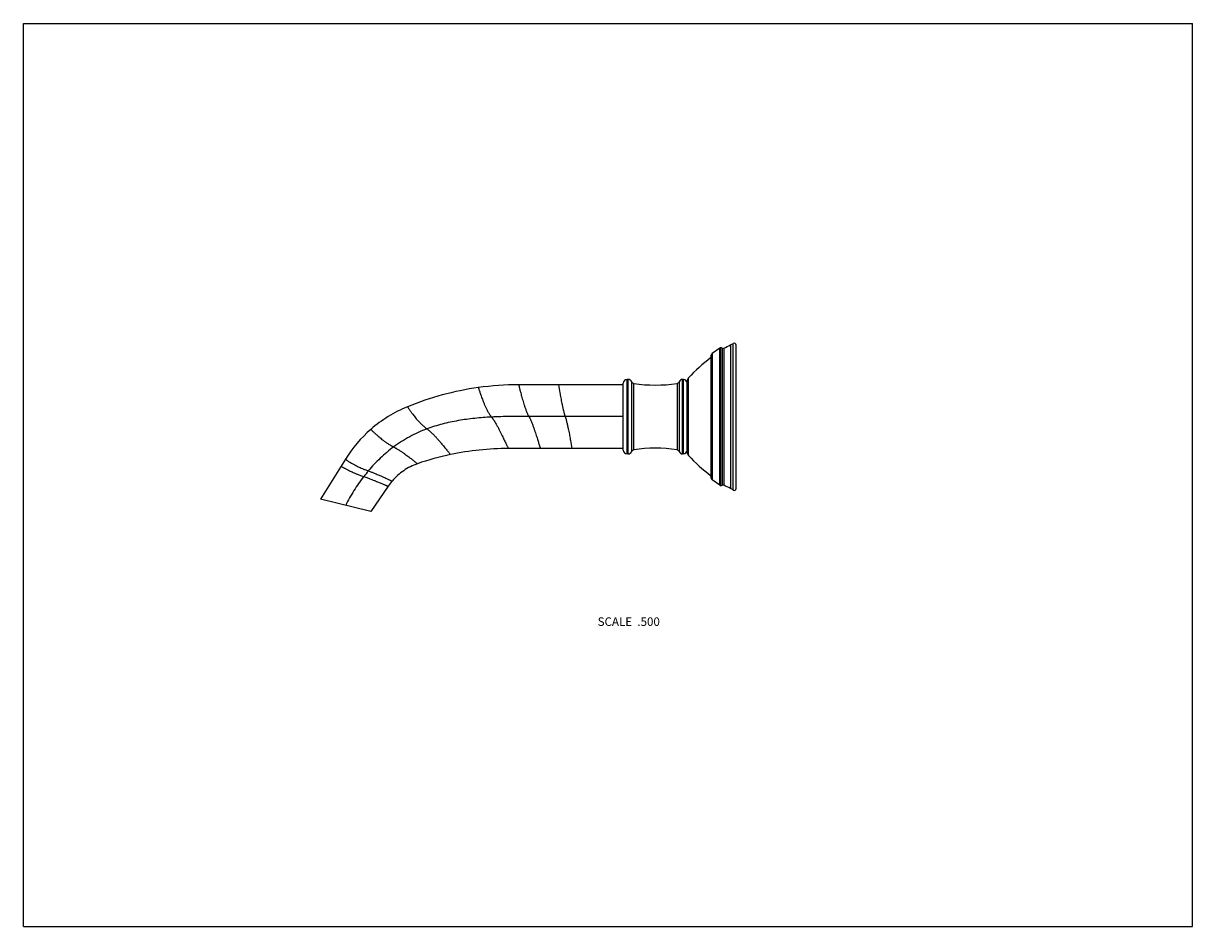
# Model space of a CAD drawing. Units: inches. Extents: x 0 to 11, y 0 to 8.5.
import ezdxf

# ---------------------------------------------------------------- set-up
doc = ezdxf.new("R2010")
doc.units = ezdxf.units.IN
doc.header["$LTSCALE"] = 0.605
doc.header["$MEASUREMENT"] = 0
doc.layers.get('0').update_dxf_attribs({"linetype": 'CONTINUOUS'})
doc.layers.add('ALL_FEATURES', color=7, linetype='CONTINUOUS')
doc.styles.get("Standard").update_dxf_attribs({"font": 'txt', "width": 0.8})

msp = doc.modelspace()

# ---------------------------------------------------------------- linework, layer by layer
at = {"color": 7, "linetype": 'CONTINUOUS'}
for p, q in [((0, 0), (0, 8.5)), ((0, 8.5), (11, 8.5)), ((11, 0), (11, 8.5)), ((6.552, 5.444), (6.48, 5.392)), ((6.48, 5.392), (6.48, 4.206)), ((6.552, 4.154), (6.552, 5.444)), ((6.561, 4.151), (6.561, 5.446)), ((6.574, 5.443), (6.574, 4.154)), ((6.589, 5.444), (6.589, 4.154)), ((6.652, 5.474), (6.652, 4.123)), ((6.679, 4.108), (6.679, 5.489)), ((6.707, 4.124), (6.707, 5.473)), ((6.466, 5.367), (6.466, 4.23)), ((5.644, 4.484), (5.644, 5.114)), ((5.69, 5.149), (5.679, 5.149)), ((5.679, 4.449), (5.679, 5.149)), ((5.69, 4.449), (5.69, 5.149)), ((5.723, 4.471), (5.723, 5.127)), ((5.743, 4.486), (5.743, 5.111)), ((6.15, 5.111), (6.15, 4.486)), ((6.169, 5.127), (6.169, 4.471)), ((6.209, 5.149), (6.202, 5.149)), ((6.202, 4.449), (6.202, 5.149)), ((6.209, 4.449), (6.209, 5.149)), ((6.244, 4.468), (6.244, 5.129)), ((6.257, 4.434), (6.257, 5.163)), ((5.69, 4.449), (5.679, 4.449)), ((6.209, 4.449), (6.202, 4.449)), ((6.552, 4.154), (6.48, 4.206)), ((0, 0), (11, 0))]:
    msp.add_line(p, q, dxfattribs=at)
for centre, radius, start, end in [((6.494, 5.367), 0.028, 119.5766, 180), ((6.56, 5.432), 0.0139, 87.522, 126.07), ((6.559, 5.405), 0.0415, 68.1597, 87.522), ((6.581, 5.46), 0.0185, 248.1597, 294.789), ((5.731, 7.3), 2.045, 294.789, 296.7477), ((6.418, 5.938), 0.52, 296.7477, 300.1537), ((6.688, 5.473), 0.0185, 0, 120.1537), ((7.365, 4.152), 1.5, 126.8295, 137.6231), ((5.679, 5.114), 0.035, 90, 180), ((5.69, 5.114), 0.035, 21.5501, 90), ((5.746, 5.136), 0.025, 201.5501, 261.3918), ((5.946, 6.456), 1.36, 261.3918, 278.6082), ((6.146, 5.136), 0.025, 278.6082, 338.4499), ((6.202, 5.114), 0.035, 90, 158.4499), ((6.209, 5.114), 0.035, 0, 90), ((6.294, 5.129), 0.05, 137.6231, 180), ((5.679, 4.484), 0.035, 180, 270), ((5.69, 4.484), 0.035, 270, 338.4499), ((5.746, 4.462), 0.025, 98.6082, 158.4499), ((5.946, 3.142), 1.36, 81.3918, 98.6082), ((6.146, 4.462), 0.025, 21.5501, 81.3918), ((6.202, 4.484), 0.035, 201.5501, 270), ((6.209, 4.484), 0.035, 270, 360), ((6.294, 4.468), 0.05, 180, 222.3769), ((7.365, 5.445), 1.5, 222.3769, 233.1705), ((6.494, 4.23), 0.028, 180, 240.4234), ((6.56, 4.165), 0.0139, 233.93, 272.478), ((6.559, 4.193), 0.0415, 272.478, 291.8403), ((6.581, 4.137), 0.0185, 65.211, 111.8403), ((5.731, 2.297), 2.045, 63.2523, 65.211), ((6.418, 3.659), 0.52, 59.8463, 63.2523), ((6.688, 4.124), 0.0185, 239.8463, 360)]:
    msp.add_arc(centre, radius, start, end, dxfattribs=at)
at = {"layer": 'ALL_FEATURES', "color": 7, "linetype": 'CONTINUOUS'}
for p, q in [((5.644, 5.099), (4.659, 5.099)), ((5.034, 5.099), (5.047, 5.023)), ((5.644, 4.799), (5.097, 4.799)), ((5.147, 4.574), (5.161, 4.499)), ((5.644, 4.499), (4.563, 4.499)), ((3.029, 4.398), (2.794, 4.023)), ((3.396, 4.226), (3.399, 4.225)), ((3.431, 4.144), (3.27, 3.905)), ((3.27, 3.905), (2.794, 4.023))]:
    msp.add_line(p, q, dxfattribs=at)
for centre, radius, start, end in [((4.66, 2.345), 2.754, 97.9301, 112.3375), ((4.659, 2.348), 2.751, 90.0016, 97.9191), ((4.089, 3.736), 1.25, 112.347, 131.0114), ((4.091, 3.735), 1.252, 131.0269, 147.9845), ((4.563, 1.86), 2.639, 101.9062, 108.908), ((4.563, 1.858), 2.641, 90.0053, 101.9008), ((4.421, 3.288), 1.544, 139.5888, 142.1404), ((3.886, 3.838), 0.548, 139.5895, 145.9994)]:
    msp.add_arc(centre, radius, start, end, dxfattribs=at)
for points, knots in [([(4.28, 5.072), (4.281, 5.071), (4.282, 5.067), (4.284, 5.06), (4.287, 5.051), (4.291, 5.04), (4.295, 5.026), (4.301, 5.01), (4.307, 4.993), (4.314, 4.973), (4.322, 4.952), (4.331, 4.929), (4.342, 4.904), (4.351, 4.883), (4.36, 4.866), (4.367, 4.852), (4.375, 4.838), (4.382, 4.827), (4.388, 4.817), (4.393, 4.81), (4.399, 4.802), (4.402, 4.798), (4.404, 4.795)], [0, 0, 0, 0, 0.018209, 0.040568, 0.071405, 0.110435, 0.15731, 0.211673, 0.273194, 0.34154, 0.416345, 0.497277, 0.584157, 0.676928, 0.725594, 0.775908, 0.828036, 0.882261, 0.910288, 0.939117, 0.968948, 1, 1, 1, 1]), ([(4.659, 5.099), (4.66, 5.097), (4.662, 5.089), (4.665, 5.077), (4.668, 5.063), (4.672, 5.048), (4.677, 5.031), (4.682, 5.011), (4.687, 4.99), (4.694, 4.967), (4.701, 4.942), (4.709, 4.916), (4.716, 4.894), (4.723, 4.875), (4.728, 4.861), (4.734, 4.846), (4.74, 4.832), (4.747, 4.817), (4.753, 4.807), (4.755, 4.802)], [0, 0, 0, 0, 0.019188, 0.075098, 0.116023, 0.165033, 0.221658, 0.285439, 0.355903, 0.432497, 0.514673, 0.60197, 0.69399, 0.741689, 0.790523, 0.840539, 0.891856, 0.944744, 1, 1, 1, 1]), ([(5.047, 5.023), (5.049, 5.015), (5.051, 5), (5.056, 4.976), (5.061, 4.95), (5.066, 4.922), (5.072, 4.892), (5.078, 4.867), (5.083, 4.847), (5.087, 4.833), (5.09, 4.823), (5.093, 4.812), (5.095, 4.804), (5.097, 4.799)], [0, 0, 0, 0, 0.097645, 0.205166, 0.321426, 0.445336, 0.575863, 0.712026, 0.781996, 0.853186, 0.889249, 0.925682, 1, 1, 1, 1]), ([(3.614, 4.892), (3.615, 4.891), (3.618, 4.886), (3.623, 4.878), (3.63, 4.869), (3.636, 4.859), (3.644, 4.848), (3.653, 4.835), (3.664, 4.821), (3.676, 4.805), (3.689, 4.788), (3.705, 4.77), (3.719, 4.754), (3.732, 4.741), (3.742, 4.73), (3.754, 4.719), (3.764, 4.71), (3.773, 4.702), (3.78, 4.696), (3.788, 4.69), (3.793, 4.686), (3.796, 4.684)], [0, 0, 0, 0, 0.016232, 0.063761, 0.098733, 0.140974, 0.190379, 0.246897, 0.310508, 0.38126, 0.459304, 0.545106, 0.63937, 0.69009, 0.743607, 0.800351, 0.860976, 0.89302, 0.926605, 0.962129, 1, 1, 1, 1]), ([(4.404, 4.795), (4.378, 4.794), (4.325, 4.79), (4.247, 4.783), (4.169, 4.774), (4.092, 4.762), (4.016, 4.747), (3.941, 4.73), (3.868, 4.709), (3.82, 4.693), (3.796, 4.684)], [0, 0, 0, 0, 0.127917, 0.255106, 0.381452, 0.506886, 0.631387, 0.754992, 0.877804, 1, 1, 1, 1]), ([(4.755, 4.802), (4.697, 4.802), (4.609, 4.802), (4.492, 4.799), (4.433, 4.797), (4.404, 4.795)], [0, 0, 0, 0, 0.500634, 0.750724, 1, 1, 1, 1]), ([(4.404, 4.795), (4.408, 4.79), (4.415, 4.78), (4.425, 4.766), (4.434, 4.751), (4.443, 4.737), (4.451, 4.723), (4.461, 4.705), (4.472, 4.683), (4.485, 4.657), (4.498, 4.632), (4.509, 4.609), (4.519, 4.588), (4.529, 4.568), (4.537, 4.551), (4.544, 4.536), (4.551, 4.523), (4.556, 4.513), (4.56, 4.506), (4.562, 4.501), (4.563, 4.499), (4.563, 4.499)], [0, 0, 0, 0, 0.055483, 0.107886, 0.158418, 0.207507, 0.255364, 0.302096, 0.392377, 0.478337, 0.559641, 0.635862, 0.70644, 0.770787, 0.82835, 0.878574, 0.920884, 0.95471, 0.979521, 0.994793, 1, 1, 1, 1]), ([(5.097, 4.799), (5.069, 4.799), (5.013, 4.799), (4.899, 4.8), (4.813, 4.801), (4.755, 4.802)], [0, 0, 0, 0, 0.246846, 0.496179, 1, 1, 1, 1]), ([(4.755, 4.802), (4.758, 4.796), (4.764, 4.786), (4.771, 4.771), (4.777, 4.756), (4.783, 4.742), (4.789, 4.727), (4.796, 4.708), (4.804, 4.686), (4.813, 4.659), (4.821, 4.634), (4.829, 4.61), (4.836, 4.589), (4.842, 4.569), (4.847, 4.551), (4.852, 4.536), (4.856, 4.523), (4.859, 4.513), (4.862, 4.506), (4.863, 4.501), (4.864, 4.499), (4.864, 4.499)], [0, 0, 0, 0, 0.053783, 0.105439, 0.155725, 0.204886, 0.253022, 0.300166, 0.391456, 0.478462, 0.560711, 0.637677, 0.70875, 0.773316, 0.83084, 0.8808, 0.922663, 0.955916, 0.980148, 0.994972, 1, 1, 1, 1]), ([(5.097, 4.799), (5.099, 4.793), (5.102, 4.785), (5.105, 4.774), (5.108, 4.764), (5.111, 4.751), (5.116, 4.73), (5.122, 4.705), (5.128, 4.676), (5.134, 4.648), (5.139, 4.622), (5.143, 4.597), (5.146, 4.582), (5.147, 4.574)], [0, 0, 0, 0, 0.074315, 0.110747, 0.14681, 0.217997, 0.287966, 0.424128, 0.554655, 0.678566, 0.794828, 0.902351, 1, 1, 1, 1]), ([(3.269, 4.679), (3.27, 4.678), (3.274, 4.674), (3.281, 4.668), (3.289, 4.659), (3.298, 4.651), (3.308, 4.642), (3.319, 4.632), (3.332, 4.62), (3.346, 4.608), (3.362, 4.595), (3.38, 4.58), (3.396, 4.568), (3.411, 4.558), (3.423, 4.549), (3.436, 4.541), (3.447, 4.534), (3.457, 4.528), (3.469, 4.521), (3.478, 4.517), (3.484, 4.514)], [0, 0, 0, 0, 0.017261, 0.066703, 0.102435, 0.145132, 0.194612, 0.250765, 0.313537, 0.383005, 0.459395, 0.543353, 0.635832, 0.685825, 0.738858, 0.795496, 0.856587, 0.889157, 0.923576, 1, 1, 1, 1]), ([(3.796, 4.684), (3.768, 4.673), (3.714, 4.651), (3.634, 4.611), (3.557, 4.565), (3.508, 4.531), (3.484, 4.514)], [0, 0, 0, 0, 0.249193, 0.498457, 0.748672, 1, 1, 1, 1]), ([(3.796, 4.684), (3.799, 4.682), (3.805, 4.677), (3.812, 4.671), (3.82, 4.665), (3.829, 4.657), (3.84, 4.648), (3.852, 4.636), (3.863, 4.625), (3.877, 4.61), (3.894, 4.592), (3.912, 4.571), (3.929, 4.551), (3.945, 4.533), (3.959, 4.515), (3.972, 4.5), (3.983, 4.485), (3.993, 4.473), (4.002, 4.462), (4.009, 4.454), (4.014, 4.448), (4.017, 4.444), (4.019, 4.442), (4.019, 4.442)], [0, 0, 0, 0, 0.03211, 0.062461, 0.091392, 0.119231, 0.172584, 0.223407, 0.272191, 0.319239, 0.408912, 0.493226, 0.572309, 0.646099, 0.714273, 0.776426, 0.832097, 0.880802, 0.922011, 0.955167, 0.979645, 0.994804, 1, 1, 1, 1]), ([(3.484, 4.514), (3.44, 4.481), (3.377, 4.428), (3.299, 4.351), (3.263, 4.31), (3.245, 4.289)], [0, 0, 0, 0, 0.499047, 0.749472, 1, 1, 1, 1]), ([(3.484, 4.514), (3.49, 4.51), (3.499, 4.506), (3.51, 4.499), (3.52, 4.493), (3.532, 4.486), (3.545, 4.478), (3.557, 4.47), (3.572, 4.46), (3.589, 4.448), (3.608, 4.434), (3.625, 4.422), (3.64, 4.41), (3.653, 4.399), (3.666, 4.39), (3.676, 4.381), (3.685, 4.374), (3.693, 4.368), (3.699, 4.363), (3.704, 4.36), (3.707, 4.357), (3.708, 4.357), (3.708, 4.356)], [0, 0, 0, 0, 0.075932, 0.110159, 0.142567, 0.203404, 0.259864, 0.312778, 0.362697, 0.455132, 0.539135, 0.615623, 0.68522, 0.748138, 0.804448, 0.854091, 0.896954, 0.93285, 0.961537, 0.982598, 0.995572, 1, 1, 1, 1]), ([(2.988, 4.333), (2.989, 4.332), (2.993, 4.33), (2.999, 4.326), (3.006, 4.322), (3.014, 4.318), (3.023, 4.313), (3.034, 4.307), (3.046, 4.301), (3.06, 4.294), (3.075, 4.286), (3.093, 4.278), (3.109, 4.271), (3.124, 4.264), (3.136, 4.259), (3.15, 4.254), (3.165, 4.248), (3.182, 4.242), (3.195, 4.238), (3.201, 4.235)], [0, 0, 0, 0, 0.015006, 0.058084, 0.089311, 0.1269, 0.170948, 0.221664, 0.279342, 0.344509, 0.417901, 0.50086, 0.595143, 0.647448, 0.704023, 0.765712, 0.833745, 0.91018, 1, 1, 1, 1]), ([(3.029, 4.398), (3.03, 4.397), (3.034, 4.395), (3.039, 4.392), (3.046, 4.387), (3.055, 4.381), (3.066, 4.375), (3.079, 4.367), (3.088, 4.361), (3.093, 4.358)], [0, 0, 0, 0, 0.069014, 0.152004, 0.264465, 0.405331, 0.574491, 0.772369, 1, 1, 1, 1]), ([(3.093, 4.358), (3.102, 4.354), (3.115, 4.346), (3.134, 4.336), (3.15, 4.328), (3.169, 4.319), (3.186, 4.312), (3.199, 4.306), (3.207, 4.303), (3.216, 4.299), (3.229, 4.295), (3.239, 4.291), (3.245, 4.289)], [0, 0, 0, 0, 0.173089, 0.27257, 0.382224, 0.504111, 0.641917, 0.718603, 0.759329, 0.801857, 0.894196, 1, 1, 1, 1]), ([(3.708, 4.356), (3.685, 4.348), (3.64, 4.329), (3.577, 4.292), (3.519, 4.247), (3.484, 4.212), (3.469, 4.193)], [0, 0, 0, 0, 0.249989, 0.5, 0.750011, 1, 1, 1, 1]), ([(3.201, 4.235), (3.185, 4.214), (3.153, 4.171), (3.109, 4.104), (3.068, 4.035), (3.044, 3.988), (3.032, 3.964)], [0, 0, 0, 0, 0.252122, 0.503141, 0.75259, 1, 1, 1, 1]), ([(3.201, 4.235), (3.208, 4.233), (3.22, 4.229), (3.238, 4.223), (3.253, 4.217), (3.271, 4.21), (3.291, 4.203), (3.312, 4.194), (3.331, 4.186), (3.348, 4.179), (3.364, 4.173), (3.377, 4.167), (3.389, 4.162), (3.4, 4.157), (3.409, 4.153), (3.417, 4.15), (3.423, 4.148), (3.427, 4.146), (3.43, 4.145), (3.431, 4.144), (3.431, 4.144)], [0, 0, 0, 0, 0.085476, 0.158533, 0.22388, 0.283448, 0.389462, 0.482331, 0.565001, 0.638985, 0.705409, 0.764831, 0.817613, 0.863897, 0.903747, 0.937123, 0.963888, 0.98362, 0.995822, 1, 1, 1, 1]), ([(3.245, 4.289), (3.25, 4.287), (3.26, 4.283), (3.274, 4.278), (3.287, 4.273), (3.302, 4.267), (3.319, 4.26), (3.338, 4.252), (3.354, 4.245), (3.373, 4.236), (3.387, 4.23), (3.396, 4.226)], [0, 0, 0, 0, 0.104478, 0.196056, 0.278783, 0.355166, 0.492798, 0.614866, 0.724944, 0.825079, 1, 1, 1, 1]), ([(3.399, 4.225), (3.404, 4.222), (3.414, 4.218), (3.428, 4.211), (3.439, 4.206), (3.449, 4.201), (3.457, 4.198), (3.463, 4.195), (3.466, 4.194), (3.468, 4.193), (3.469, 4.193)], [0, 0, 0, 0, 0.227743, 0.4256, 0.594668, 0.735432, 0.847844, 0.930872, 0.982342, 1, 1, 1, 1])]:
    msp.add_open_spline(points, degree=3, knots=knots, dxfattribs=at)

# ---------------------------------------------------------------- texts
at = {"color": 2, "linetype": 'CONTINUOUS', "insert": (5.988, 2.91), "char_height": 0.08, "width": 0.704, "attachment_point": 3, "line_spacing_factor": 0.9}
msp.add_mtext('SCALE  .500', dxfattribs=at)

doc.saveas('drawing.dxf')
